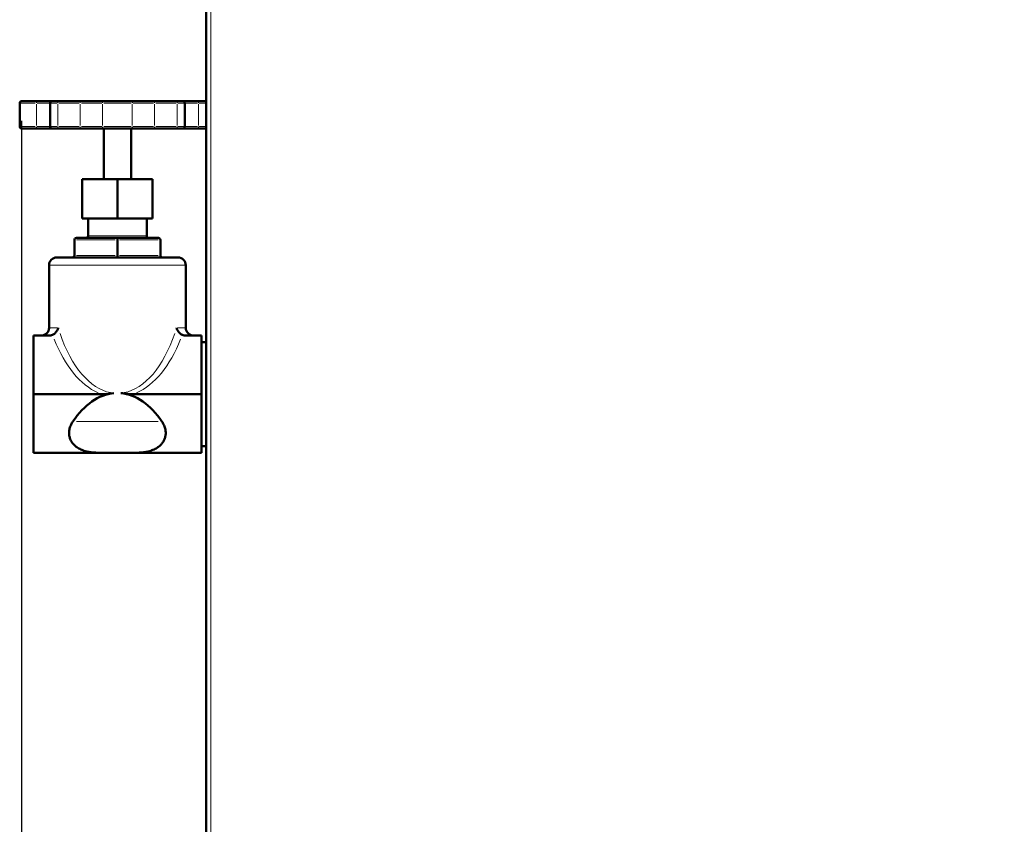
# Model space of a CAD drawing. Units: millimetres. Extents: x 628 to 2432, y 184 to 2409.
# Drawn here: x 1803 to 2055, y 1866 to 2072 of the extents above; entities that cross this region are included whole.
import ezdxf

# ---------------------------------------------------------------- set-up
doc = ezdxf.new("R2010")
doc.units = ezdxf.units.MM
doc.header["$LTSCALE"] = 5
for name, color, linetype, lineweight in [('A1 contornos visíveis', 7, 'Continuous', 50), ('B1 arestas tangentes', 7, 'Continuous', 13), ('B2 linhas de cota', 7, 'Continuous', 25)]:
    doc.layers.add(name, color=color, linetype=linetype, lineweight=lineweight)
doc.styles.add('3_5', font='isocpeur.ttf')
doc.dimstyles.new('Siemsen Cota', dxfattribs={"dimscale": 5, "dimtxt": 3.5, "dimasz": 2.5, "dimexe": 2, "dimexo": 1, "dimgap": 0.3, "dimtad": 1, "dimdec": 1, "dimrnd": 1e-08, "dimtxsty": '3_5', "dimcen": 0.09, "dimdle": 10, "dimclrd": 7, "dimclre": 7, "dimclrt": 7, "dimadec": 0, "dimazin": 2, "dimtfac": 0.714286, "dimtmove": 0, "dimatfit": 3, "dimfxl": 0, "dimtolj": 1, "dimtzin": 0, "dimlwd": -1, "dimlwe": -1, "dimarcsym": 0})

# ---------------------------------------------------------------- blocks, each defined once
blk = doc.blocks.new('*D4')
at = {"layer": 'B2 linhas de cota', "color": 7}
for p, q in [((1803.46, 2046.14), (1803.46, 1323)), ((2289.66, 1436.94), (2289.66, 1323)), ((1815.96, 1333), (2277.16, 1333))]:
    blk.add_line(p, q, dxfattribs=at)
for points in [[(1815.96, 1335.08), (1815.96, 1330.92), (1803.46, 1333)], [(2277.16, 1335.08), (2277.16, 1330.92), (2289.66, 1333)]]:
    blk.add_solid(points, dxfattribs=at)
at = {"layer": 'Defpoints', "color": 0}
for p in [(1803.46, 2051.14), (2289.66, 1441.94), (2289.66, 1333)]:
    blk.add_point(p, dxfattribs=at)
at = {"layer": 'B2 linhas de cota', "color": 7, "insert": (2009.62, 1376.5), "char_height": 17.5, "attachment_point": 1, "style": '3_5'}
blk.add_mtext('\\A1;{\\H2x;486,2}', dxfattribs=at)

msp = doc.modelspace()

# ---------------------------------------------------------------- linework, layer by layer
at = {"layer": 'A1 contornos visíveis'}
for p, q in [((1850.66, 2254.94), (1850.66, 1469.34)), ((1803.46, 2051.14), (1803.68, 2051.14)), ((1803.68, 2051.14), (1807.32, 2051.14)), ((1811.24, 2051.14), (1807.32, 2051.14)), ((1811.24, 2051.14), (1812.99, 2051.14)), ((1812.99, 2051.14), (1818.65, 2051.14)), ((1818.65, 2051.14), (1823.78, 2051.14)), ((1832.14, 2051.14), (1823.78, 2051.14)), ((1832.14, 2051.14), (1837.27, 2051.14)), ((1837.27, 2051.14), (1842.93, 2051.14)), ((1842.93, 2051.14), (1844.68, 2051.14)), ((1848.61, 2051.14), (1844.68, 2051.14)), ((1848.61, 2051.14), (1850.66, 2051.14)), ((1802.96, 2050.64), (1802.96, 2044.64)), ((1810.74, 2050.64), (1810.74, 2044.64)), ((1845.18, 2044.64), (1845.18, 2050.64)), ((1803.68, 2044.14), (1803.46, 2044.14)), ((1807.32, 2044.14), (1803.68, 2044.14)), ((1807.32, 2044.14), (1811.24, 2044.14)), ((1812.99, 2044.14), (1811.24, 2044.14)), ((1818.65, 2044.14), (1812.99, 2044.14)), ((1823.78, 2044.14), (1818.65, 2044.14)), ((1823.78, 2044.14), (1832.14, 2044.14)), ((1824.46, 2031.14), (1824.46, 2044.14)), ((1831.46, 2031.14), (1831.46, 2044.14)), ((1837.27, 2044.14), (1832.14, 2044.14)), ((1842.93, 2044.14), (1837.27, 2044.14)), ((1844.68, 2044.14), (1842.93, 2044.14)), ((1844.68, 2044.14), (1848.61, 2044.14)), ((1850.66, 2044.14), (1848.61, 2044.14)), ((1818.96, 2021.14), (1818.96, 2031.14)), ((1818.96, 2031.14), (1827.96, 2031.14)), ((1827.96, 2031.14), (1836.96, 2031.14)), ((1827.96, 2021.14), (1827.96, 2031.14)), ((1836.96, 2021.14), (1836.96, 2031.14)), ((1827.96, 2021.14), (1818.96, 2021.14)), ((1820.46, 2016.64), (1820.46, 2021.14)), ((1836.96, 2021.14), (1827.96, 2021.14)), ((1835.46, 2016.64), (1835.46, 2021.14)), ((1816.96, 2011.64), (1816.96, 2015.64)), ((1827.96, 2016.14), (1817.46, 2016.14)), ((1827.96, 2015.64), (1827.96, 2016.14)), ((1838.46, 2016.14), (1827.96, 2016.14)), ((1827.96, 2011.64), (1827.96, 2015.64)), ((1838.96, 2011.64), (1838.96, 2015.64)), ((1812.46, 2011.14), (1843.46, 2011.14)), ((1827.96, 2011.64), (1827.96, 2011.14)), ((1810.46, 1993.14), (1810.46, 2009.14)), ((1845.46, 1993.14), (1845.46, 2009.14)), ((1806.46, 1991.14), (1810.49, 1991.14)), ((1806.46, 1976.14), (1806.46, 1991.14)), ((1845.43, 1991.14), (1849.46, 1991.14)), ((1849.46, 1991.14), (1849.46, 1976.14)), ((1850.66, 1989.48), (1849.46, 1989.48)), ((1806.46, 1976.14), (1823.81, 1976.14)), ((1806.46, 1961.14), (1806.46, 1976.14)), ((1832.11, 1976.14), (1849.46, 1976.14)), ((1849.46, 1976.14), (1849.46, 1961.14)), ((1850.66, 1962.81), (1849.46, 1962.81)), ((1806.46, 1961.14), (1824.06, 1961.14)), ((1831.87, 1961.14), (1824.06, 1961.14)), ((1831.87, 1961.14), (1849.46, 1961.14))]:
    msp.add_line(p, q, dxfattribs=at)
for centre, radius, start, end in [((1803.46, 2050.64), 0.5, 90, 180), ((1811.24, 2050.64), 0.5, 90, 180), ((1844.68, 2050.64), 0.5, 0, 90), ((1803.46, 2044.64), 0.5, 180, 270), ((1811.24, 2044.64), 0.5, 180, 270), ((1844.68, 2044.64), 0.5, 270, 0), ((1817.46, 2015.64), 0.5, 90, 180), ((1819.96, 2016.64), 0.5, 270, 0), ((1835.96, 2016.64), 0.5, 180, 270), ((1838.46, 2015.64), 0.5, 0, 90), ((1812.46, 2009.14), 2, 90, 180), ((1816.46, 2011.64), 0.5, 270, 0), ((1839.46, 2011.64), 0.5, 180, 270), ((1843.46, 2009.14), 2, 0, 90), ((1808.46, 1993.14), 2, 270, 0), ((1847.46, 1993.14), 2, 180, 270)]:
    msp.add_arc(centre, radius, start, end, dxfattribs=at)
for start_param, end_param in [(0.051776, 0.709323), (5.573863, 6.231409)]:
    msp.add_ellipse((1827.96, 1946.14), major_axis=(0, 30.31), ratio=0.57735, start_param=start_param, end_param=end_param, dxfattribs=at)
for points, knots in [([(1812.84, 1993.14), (1812.84, 1993.14), (1812.84, 1993.14), (1812.77, 1992.89), (1812.67, 1992.65), (1812.39, 1992.17), (1812.21, 1991.95), (1811.82, 1991.58), (1811.61, 1991.44), (1811.39, 1991.33)], [-0.0007133, -0.0007133, -0.0007133, -0.0007133, 0, 0, 0.0824628, 0.0824628, 0.1690642, 0.1690642, 0.2444609, 0.2444609, 0.2444609, 0.2444609]), ([(1843.08, 1993.14), (1843.08, 1993.14), (1843.08, 1993.14), (1843.15, 1992.89), (1843.25, 1992.65), (1843.53, 1992.17), (1843.71, 1991.95), (1844.11, 1991.58), (1844.31, 1991.44), (1844.53, 1991.33)], [-0.244235, -0.244235, -0.244235, -0.244235, -0.2435245, -0.2435245, -0.1613776, -0.1613776, -0.0751079, -0.0751079, 0, 0, 0, 0]), ([(1810.49, 1991.14), (1810.76, 1991.14), (1811.07, 1991.2), (1811.34, 1991.31), (1811.36, 1991.32), (1811.39, 1991.33)], [0.35907609, 0.35907609, 0.35907609, 0.35907609, 0.43903702, 0.43903702, 0.44810065, 0.44810065, 0.44810065, 0.44810065]), ([(1844.53, 1991.33), (1844.56, 1991.32), (1844.59, 1991.31), (1844.85, 1991.2), (1845.17, 1991.14), (1845.43, 1991.14)], [0.89095937, 0.89095937, 0.89095937, 0.89095937, 0.90002301, 0.90002301, 0.97998393, 0.97998393, 0.97998393, 0.97998393]), ([(1823.81, 1976.14), (1823.91, 1976.14), (1824.02, 1976.14), (1825.24, 1976.17), (1826.19, 1976.33), (1827.06, 1976.41)], [0, 0, 0, 0, 0.0314095, 0.0314095, 0.3666855, 0.3666855, 0.3666855, 0.3666855]), ([(1828.87, 1976.41), (1829.39, 1976.36), (1829.91, 1976.29), (1831.06, 1976.17), (1831.57, 1976.14), (1832.11, 1976.14)], [0, 0, 0, 0, 0.156477, 0.156477, 0.3015469, 0.3015469, 0.3015469, 0.3015469]), ([(1824.06, 1961.14), (1823.36, 1961.14), (1822.59, 1961.16), (1821.08, 1961.29), (1820.34, 1961.41), (1819.32, 1961.7), (1818.94, 1961.84), (1818.22, 1962.16), (1817.88, 1962.36), (1817.35, 1962.73), (1817.1, 1962.94), (1816.65, 1963.39), (1816.45, 1963.63), (1816.14, 1964.11), (1816, 1964.38), (1815.78, 1964.94), (1815.7, 1965.23), (1815.61, 1965.78), (1815.59, 1966.1), (1815.62, 1966.73), (1815.67, 1967.04), (1815.82, 1967.67), (1815.96, 1968.04), (1816.26, 1968.65), (1816.41, 1968.91), (1816.56, 1969.14)], [0.366147, 0.366147, 0.366147, 0.366147, 0.574863, 0.574863, 0.783579, 0.783579, 0.895296, 0.895296, 1.007013, 1.007013, 1.101481, 1.101481, 1.195949, 1.195949, 1.290055, 1.290055, 1.38416, 1.38416, 1.48395, 1.48395, 1.58374, 1.58374, 1.705626, 1.705626, 1.795796, 1.795796, 1.795796, 1.795796]), ([(1839.36, 1969.14), (1839.52, 1968.91), (1839.67, 1968.65), (1839.97, 1968.04), (1840.1, 1967.67), (1840.25, 1967.04), (1840.3, 1966.73), (1840.33, 1966.1), (1840.31, 1965.78), (1840.22, 1965.23), (1840.14, 1964.94), (1839.92, 1964.38), (1839.78, 1964.11), (1839.47, 1963.63), (1839.27, 1963.39), (1838.83, 1962.94), (1838.58, 1962.73), (1838.04, 1962.36), (1837.7, 1962.16), (1836.98, 1961.84), (1836.6, 1961.7), (1835.59, 1961.41), (1834.84, 1961.29), (1833.33, 1961.16), (1832.56, 1961.14), (1831.87, 1961.14)], [4.282311, 4.282311, 4.282311, 4.282311, 4.372481, 4.372481, 4.494366, 4.494366, 4.594156, 4.594156, 4.693946, 4.693946, 4.788052, 4.788052, 4.882158, 4.882158, 4.976626, 4.976626, 5.071094, 5.071094, 5.182811, 5.182811, 5.294528, 5.294528, 5.503244, 5.503244, 5.71196, 5.71196, 5.71196, 5.71196])]:
    msp.add_open_spline(points, degree=3, knots=knots, dxfattribs=at)
at = {"layer": 'B1 arestas tangentes'}
for p, q in [((1851.86, 2126.33), (1851.86, 1503.92)), ((1803.16, 2050.64), (1802.96, 2050.64)), ((1803.18, 2050.34), (1803.18, 2044.94)), ((1806.92, 2050.64), (1803.24, 2050.64)), ((1807.23, 2044.94), (1807.23, 2050.34)), ((1807.45, 2050.64), (1810.63, 2050.64)), ((1812.51, 2050.64), (1810.74, 2050.64)), ((1812.68, 2044.94), (1812.68, 2050.34)), ((1818.15, 2050.64), (1812.95, 2050.64)), ((1818.46, 2050.34), (1818.46, 2044.94)), ((1823.95, 2050.64), (1818.76, 2050.64)), ((1824.16, 2044.94), (1824.16, 2050.34)), ((1824.46, 2050.64), (1831.47, 2050.64)), ((1831.76, 2050.34), (1831.76, 2044.94)), ((1837.17, 2050.64), (1831.97, 2050.64)), ((1837.46, 2044.94), (1837.46, 2050.34)), ((1842.97, 2050.64), (1837.77, 2050.64)), ((1843.24, 2050.34), (1843.24, 2044.94)), ((1845.18, 2050.64), (1843.42, 2050.64)), ((1845.29, 2050.64), (1848.48, 2050.64)), ((1848.7, 2050.34), (1848.7, 2044.94)), ((1850.57, 2050.64), (1848.8, 2050.64)), ((1802.96, 2044.64), (1803.16, 2044.64)), ((1803.24, 2044.64), (1806.92, 2044.64)), ((1810.63, 2044.64), (1807.45, 2044.64)), ((1810.74, 2044.64), (1812.51, 2044.64)), ((1812.95, 2044.64), (1818.15, 2044.64)), ((1818.76, 2044.64), (1823.95, 2044.64)), ((1831.47, 2044.64), (1824.46, 2044.64)), ((1831.97, 2044.64), (1837.17, 2044.64)), ((1837.77, 2044.64), (1842.97, 2044.64)), ((1843.42, 2044.64), (1845.18, 2044.64)), ((1848.48, 2044.64), (1845.29, 2044.64)), ((1848.8, 2044.64), (1850.57, 2044.64)), ((1817.51, 2015.64), (1827.41, 2015.64)), ((1820.55, 2016.64), (1835.37, 2016.64)), ((1828.51, 2015.64), (1838.41, 2015.64)), ((1827.41, 2011.64), (1817.51, 2011.64)), ((1838.41, 2011.64), (1828.51, 2011.64)), ((1845.25, 2009.14), (1810.68, 2009.14)), ((1810.47, 1993.14), (1812.61, 1993.14)), ((1843.31, 1993.14), (1845.45, 1993.14)), ((1817.53, 1969.14), (1838.39, 1969.14))]:
    msp.add_line(p, q, dxfattribs=at)
for centre, major_axis, ratio, start_param, end_param in [((1803.68, 2050.64), (0, 0.5), 0.991057, 0.07854, 1.492257), ((1807.32, 2050.64), (0, 0.5), 0.182949, 0.07854, 1.492257), ((1812.99, 2050.64), (0, 0.5), 0.61109, 0.07854, 1.492257), ((1818.65, 2050.64), (0, 0.5), 0.379967, 0.07854, 1.492257), ((1823.78, 2050.64), (0, 0.5), 0.759934, 4.790929, 6.204645), ((1832.14, 2050.64), (0, 0.5), 0.759934, 0.07854, 1.492257), ((1837.27, 2050.64), (0, 0.5), 0.379967, 4.790929, 6.204645), ((1842.93, 2050.64), (0, 0.5), 0.61109, 4.790929, 6.204645), ((1848.61, 2050.64), (0, 0.5), 0.182949, 4.790929, 6.204645), ((1803.68, 2044.64), (0, -0.5), 0.991057, 4.790929, 6.204645), ((1807.32, 2044.64), (0, -0.5), 0.182949, 4.790929, 6.204645), ((1812.99, 2044.64), (0, -0.5), 0.61109, 4.790929, 6.204645), ((1818.65, 2044.64), (0, -0.5), 0.379967, 4.790929, 6.204645), ((1823.78, 2044.64), (0, -0.5), 0.759934, 0.07854, 1.492257), ((1832.14, 2044.64), (0, -0.5), 0.759934, 4.790929, 6.204645), ((1837.27, 2044.64), (0, -0.5), 0.379967, 0.07854, 1.492257), ((1842.93, 2044.64), (0, -0.5), 0.61109, 0.07854, 1.492257), ((1848.61, 2044.64), (0, -0.5), 0.182949, 0.07854, 1.492257), ((1827.96, 2010.14), (0, -33.77), 0.518135, 5.289417, 6.181831), ((1827.96, 2010.14), (0, -33.77), 0.518135, 0.101354, 0.993768), ((1827.96, 2009.14), (0, -33.77), 0.57735, 5.307795, 6.028511), ((1827.96, 2009.14), (0, -33.77), 0.57735, 0.254674, 0.975391)]:
    msp.add_ellipse(centre, major_axis=major_axis, ratio=ratio, start_param=start_param, end_param=end_param, dxfattribs=at)

# ---------------------------------------------------------------- dimensions: what is measured, and where the dimension line sits
at = {"layer": 'B2 linhas de cota', "color": 7}
dim = msp.add_linear_dim(base=(2289.66, 1333), p1=(1803.46, 2051.14), p2=(2289.66, 1441.94), angle=180, text='{\\H2x;<>}', dimstyle='Siemsen Cota', override={"dimtofl": 0, "dimatfit": 1}, dxfattribs=at)
dim.commit()
dim.dimension.update_dxf_attribs({"geometry": '*D4', "text_midpoint": (2063, 1333), "dimtype": 160})

doc.saveas('drawing.dxf')
